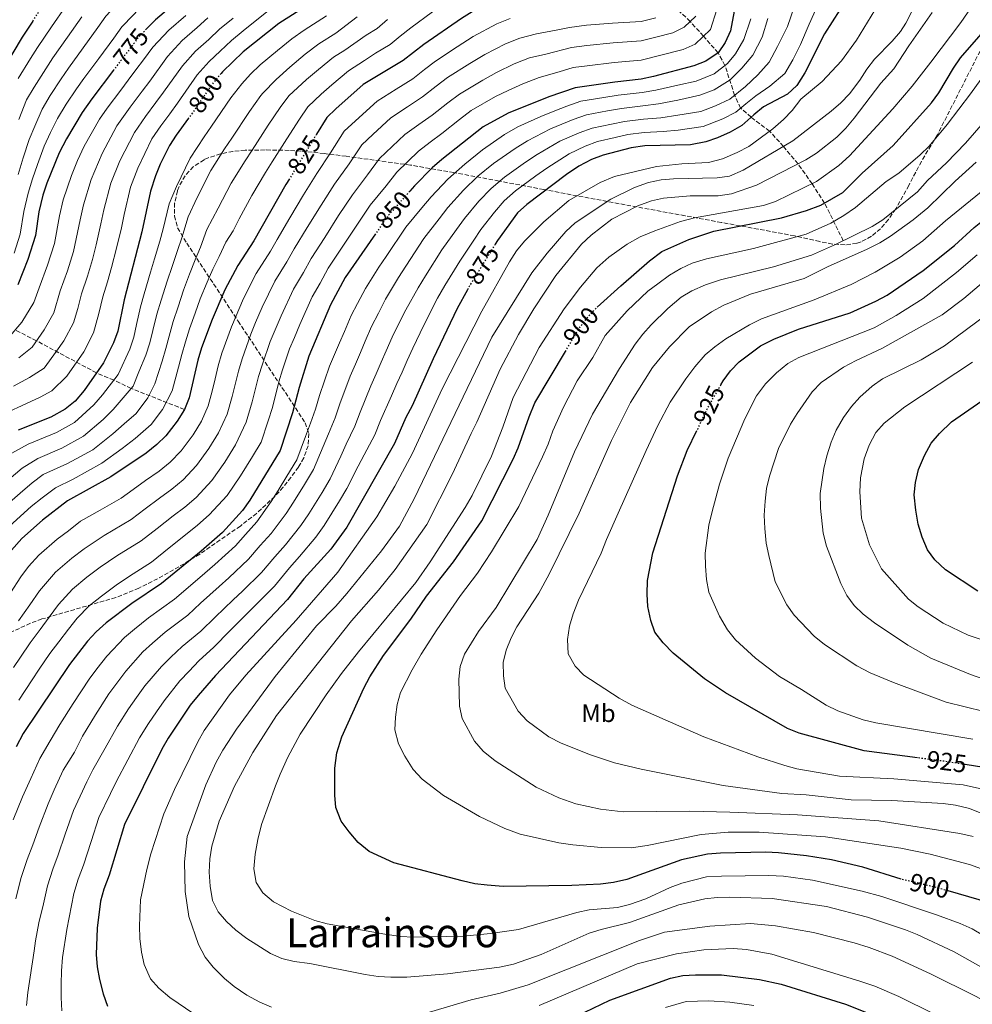
# Model space of a CAD drawing. Units: metres. Extents: x 596528 to 599949, y 4777698 to 4780060.
# Drawn here: x 597382 to 597761, y 4777966 to 4778358 of the extents above; entities that cross this region are included whole.
import ezdxf
from ezdxf.enums import TextEntityAlignment as Align

# ---------------------------------------------------------------- set-up
doc = ezdxf.new("R2010")
doc.units = ezdxf.units.M
doc.header["$MEASUREMENT"] = 0
doc.linetypes.add('DGN Style 3', pattern=[2.435891, 1.739922, -0.695969])
doc.linetypes.add('DGN Style 5', pattern=[1.217945, 0.521977, -0.695969])
for name, color, linetype, lineweight in [('Barranco lineal', 142, 'DGN Style 3', 13), ('Cota de curva de nivel directora', 7, 'Continuous', 0), ('Curva de nivel directora', 30, 'Continuous', 30), ('Curva de nivel directora no vista', 30, 'DGN Style 5', 30), ('Curva de nivel intermedia', 30, 'Continuous', 0), ('Etiqueta de uso rústico', 92, 'Continuous', 0), ('Texto de Área (paraje) menor', 7, 'Continuous', 0), ('Zona arbolada', 92, 'DGN Style 3', 0)]:
    doc.layers.add(name, color=color, linetype=linetype, lineweight=lineweight)
doc.styles.add('Style-Arial', font='arial.ttf')

msp = doc.modelspace()

# ---------------------------------------------------------------- linework, layer by layer
at = {"layer": 'Barranco lineal', "color": 142, "linetype": 'DGN Style 3', "lineweight": 13}
for points in [[(597709.73, 4778270.05, 910), (597702.24, 4778285.08, 900), (597697.28, 4778292.76, 895), (597691.67, 4778300.67, 890), (597685.86, 4778307.58, 885), (597680.33, 4778313.76, 880), (597672.98, 4778319.28, 875), (597668.77, 4778322.93, 870), (597666.42, 4778328.03, 865), (597662.58, 4778339.87, 855), (597659.85, 4778344.87, 850), (597654.03, 4778351.58, 845), (597648.72, 4778357.39, 840), (597637.36, 4778368.19, 830)], [(597447.2, 4778202.85, 825), (597425.98, 4778211.23, 810), (597419.12, 4778214.56, 805), (597412.19, 4778217.44, 800), (597388.31, 4778230.18, 785), (597379.81, 4778234.51, 780)]]:
    msp.add_polyline3d(points, dxfattribs=at)
at = {"layer": 'Curva de nivel directora', "color": 30, "linetype": 'Continuous', "lineweight": 30, "flags": 128}
for points, elevation in [([(597645.63, 4778424.28), (597639.68, 4778408.06), (597638.76, 4778402.97), (597638.26, 4778397.39), (597638.16, 4778391.9), (597637.34, 4778385.74), (597636, 4778380.81), (597633.99, 4778376.27), (597633.37, 4778375.37), (597629.22, 4778372.61), (597612.1, 4778372.32), (597607.11, 4778371.97), (597584.22, 4778369.34), (597577.82, 4778368.04), (597573.07, 4778366.47), (597568.17, 4778364.35), (597561.84, 4778361.21), (597557.59, 4778358.57), (597542.58, 4778348.18), (597534.31, 4778341.92), (597518.48, 4778332.33), (597507.49, 4778322.67), (597503.94, 4778319.13), (597499.86, 4778312.45)], 825), ([(597600.73, 4778412.53), (597596.59, 4778409.72), (597591.41, 4778407.84), (597573.63, 4778406.44), (597567.24, 4778405.43), (597537.27, 4778396.07), (597531.57, 4778393.6), (597527.18, 4778390.72), (597512.9, 4778378.07), (597508.65, 4778373.65), (597504.09, 4778369.54), (597500.16, 4778366.44), (597484.78, 4778356.65), (597470.69, 4778345.34), (597462.4, 4778337.3), (597461.86, 4778336.68)], 800), ([(597461.51, 4778379.98), (597435.64, 4778358.11), (597432.11, 4778354.41)], 775), ([(597711.42, 4778366.98), (597702.27, 4778352.45), (597694.37, 4778336.92), (597691.21, 4778331.91), (597687.55, 4778328.5), (597677.99, 4778323.38), (597674.07, 4778320.28), (597669.34, 4778315.94), (597664.61, 4778313.28), (597659.63, 4778311.09), (597654.9, 4778309.47), (597648.89, 4778308.29), (597630.65, 4778307.82), (597625.18, 4778307.08), (597614.08, 4778304.19), (597609.38, 4778302.45), (597604.32, 4778299.75), (597599.44, 4778296.43), (597583.61, 4778284.49), (597579.9, 4778281.13), (597571.98, 4778270.18), (597571.04, 4778268.67)], 875), ([(597667, 4778365.74), (597664.82, 4778353.66), (597662.69, 4778348.98), (597659.85, 4778344.87), (597655.01, 4778341.62), (597650.12, 4778339.71), (597634.12, 4778335.54), (597629.24, 4778334.41), (597618.69, 4778333.28), (597602.91, 4778331), (597592.46, 4778327.32), (597576.22, 4778320.91)], 850), ([(597611.72, 4778243.62), (597621.12, 4778252.13), (597632.55, 4778262.05), (597637.46, 4778265.77), (597648.14, 4778270.49), (597658.11, 4778273.85), (597685.03, 4778279.14), (597695.06, 4778282.12), (597700.74, 4778284.21), (597709.56, 4778289.34), (597717.26, 4778296.95), (597729.54, 4778308.05), (597744.82, 4778325.03), (597747.81, 4778329.04), (597753.62, 4778338.79), (597756.44, 4778342.92), (597771.14, 4778359.82)], 900), ([(597660.89, 4778212.61), (597661.84, 4778214.2), (597664.82, 4778218.27), (597668.28, 4778221.88), (597676.69, 4778228.24), (597681.99, 4778230.79), (597691.82, 4778234.87), (597712.5, 4778241.36), (597722.62, 4778245.93), (597727.24, 4778248.36), (597741.6, 4778258.17), (597754, 4778268.22), (597761.84, 4778275.32), (597773.85, 4778284.87), (597782.68, 4778293.26), (597794.33, 4778303.35), (597803.14, 4778311.69), (597813.9, 4778323.15), (597826.5, 4778332.89), (597839.84, 4778342.15), (597848.84, 4778347.23), (597853.59, 4778349.39), (597868.83, 4778355.42), (597882.78, 4778360.39)], 925), ([(597386.82, 4778357.59), (597382.54, 4778351.15), (597372.06, 4778333.75)], 750), ([(597418.96, 4778337.98), (597410.29, 4778326.57), (597406.43, 4778321.12), (597400.25, 4778310.72), (597397.37, 4778305.03), (597392.44, 4778293), (597390.81, 4778288.27), (597389.22, 4778281.61), (597387.86, 4778272.13), (597384.79, 4778262.62), (597380.8, 4778252.49)], 775), ([(597576.22, 4778320.91), (597566.21, 4778315.39), (597549.72, 4778302.36), (597545.97, 4778299.04), (597538.91, 4778291.97), (597536.99, 4778289.8)], 850), ([(597448.85, 4778318.83), (597443.92, 4778312.18), (597441.26, 4778307.96), (597437.53, 4778300.61), (597435.69, 4778295.96), (597433.66, 4778289.81), (597430.31, 4778273.64), (597423.24, 4778246.55), (597420.65, 4778234.03), (597418.93, 4778229.34), (597415.02, 4778221.48), (597407.29, 4778210.45), (597403.72, 4778206.1), (597399.77, 4778203.03), (597394.02, 4778199.84), (597381, 4778194.63)], 800), ([(597489.04, 4778294.69), (597487.68, 4778292.46), (597474.87, 4778270.07), (597468.44, 4778260.16), (597463.26, 4778250.55), (597458.22, 4778238.72), (597454.09, 4778227.45), (597452.6, 4778222.43), (597449.1, 4778207.47), (597447.2, 4778202.85), (597444.38, 4778198.15), (597439.86, 4778192.36), (597436.28, 4778188.87), (597431.98, 4778185.42), (597417.95, 4778176.01), (597400.68, 4778166.47), (597390.7, 4778158.73), (597382.44, 4778151.46), (597378.39, 4778146.77)], 825), ([(597523.39, 4778272.87), (597511.28, 4778255.35), (597505.47, 4778244.58), (597496.79, 4778224.03), (597492.91, 4778211.66), (597490.28, 4778201.53), (597485.41, 4778186.56), (597473.29, 4778166.66), (597470.34, 4778162.61), (597462.34, 4778153.83), (597453.83, 4778146.35), (597438.09, 4778133.57), (597426.31, 4778125.56), (597416.02, 4778117.84), (597412.05, 4778114.23), (597408.67, 4778110.55), (597401.41, 4778101.26), (597382.96, 4778073.7), (597380.2, 4778068.51)], 850), ([(597559.97, 4778250.49), (597555.85, 4778243.1), (597546.34, 4778223.02), (597537.97, 4778204.34), (597535.47, 4778199.68), (597530.94, 4778189.3), (597511.94, 4778156.02), (597505.5, 4778147.15), (597494.86, 4778135.32), (597488.35, 4778127.19), (597459.57, 4778096.92), (597452.72, 4778088.93), (597449.46, 4778084.99), (597440.73, 4778071.86), (597438.22, 4778067.54), (597423.29, 4778037.52), (597417.2, 4778017.28), (597415.09, 4778011.81), (597413.85, 4778006.97), (597412.41, 4777996.15), (597412.1, 4777985.78), (597412.49, 4777980.79), (597413.37, 4777975.78), (597414.85, 4777970.05), (597416.55, 4777965.2)], 875), ([(597732.81, 4778015.67), (597732.71, 4778015.7), (597717.49, 4778020.54), (597704.95, 4778023.43), (597695, 4778025.09), (597683.9, 4778026.2), (597678.91, 4778026.46), (597660.79, 4778026.12), (597655.67, 4778025.72), (597645.3, 4778023.46), (597623.47, 4778015.66), (597618.12, 4778014.4), (597612.97, 4778013.72), (597601.58, 4778013.22), (597574.17, 4778012.86), (597567.86, 4778013.29), (597562.89, 4778013.84), (597557.82, 4778015.02), (597530.61, 4778022.23), (597520.76, 4778026.8), (597516.47, 4778030.32), (597512.9, 4778034.53), (597509.73, 4778038.83), (597507.49, 4778044.25), (597507.14, 4778049.24), (597507.12, 4778060.02), (597507.93, 4778066.03), (597509.97, 4778072.47), (597518.72, 4778091.81), (597521.14, 4778096.38), (597526.53, 4778104.81), (597537.37, 4778119.36), (597543.69, 4778128.41), (597554.42, 4778142.12), (597565.69, 4778158.47), (597578.13, 4778183), (597580.17, 4778187.57), (597584.56, 4778199.88), (597586.87, 4778205.48), (597598.98, 4778225.93)], 900), ([(597763.38, 4778130.46), (597750.37, 4778138.98), (597746.18, 4778142.91), (597743.2, 4778146.92), (597741.11, 4778152.01), (597739.5, 4778157.16), (597738.56, 4778162.71), (597737.99, 4778168.82), (597738.45, 4778173.8), (597739.7, 4778178.93), (597742.06, 4778184.52), (597744.78, 4778189.39), (597748, 4778193.21), (597752.83, 4778197.97), (597766.64, 4778207.45)], 950), ([(597739.3, 4778064.06), (597718.03, 4778066.82), (597692.15, 4778073.85), (597687.55, 4778075.78), (597662.78, 4778090), (597654.37, 4778095.57), (597641.94, 4778105.77), (597637.95, 4778109.83), (597634.58, 4778114.09), (597633.02, 4778118.84), (597631.79, 4778124.3), (597631.52, 4778129.3), (597631.75, 4778134.66), (597633.78, 4778145.68), (597643.66, 4778176.47), (597647.53, 4778186.45), (597651.35, 4778194.47)], 925), ([(597765.69, 4778060.28), (597758.32, 4778061.4)], 925), ([(597859.2, 4777965.23), (597854.44, 4777966.74), (597842, 4777971.69), (597817.94, 4777981.82), (597791.85, 4777994.14), (597777.37, 4778002.24), (597772.67, 4778004.51), (597768.01, 4778006.32), (597751.44, 4778011.06)], 900), ([(597606.71, 4777962.75), (597616.65, 4777967.52), (597640.86, 4777976.33), (597645.77, 4777977.3), (597650.77, 4777977.68), (597661.22, 4777977.66), (597676.35, 4777975.74), (597685, 4777973.89), (597710.56, 4777966), (597725.66, 4777959.95)], 875)]:
    msp.add_lwpolyline(points, dxfattribs=dict(at, elevation=elevation))
at = {"layer": 'Curva de nivel directora no vista', "color": 30, "linetype": 'DGN Style 5', "lineweight": 30, "flags": 128}
for points, elevation in [([(597386.82, 4778357.59), (597396.78, 4778372.59), (597398.96, 4778375.26)], 750), ([(597432.11, 4778354.41), (597428.74, 4778350.87), (597418.96, 4778337.98)], 775), ([(597461.86, 4778336.68), (597458.21, 4778332.42), (597450, 4778320.38), (597448.85, 4778318.83)], 800), ([(597499.86, 4778312.45), (597489.04, 4778294.69)], 825), ([(597536.99, 4778289.8), (597528.3, 4778279.98), (597523.39, 4778272.87)], 850), ([(597571.04, 4778268.67), (597561.24, 4778252.77), (597559.97, 4778250.49)], 875), ([(597598.98, 4778225.93), (597604.57, 4778235.37), (597607.88, 4778239.55), (597611.27, 4778243.22), (597611.72, 4778243.62)], 900), ([(597660.89, 4778212.61), (597656.48, 4778205.22), (597651.35, 4778194.47)], 925), ([(597758.32, 4778061.4), (597749.86, 4778062.69), (597739.3, 4778064.06)], 925), ([(597751.44, 4778011.06), (597745.67, 4778012.71), (597732.81, 4778015.67)], 900)]:
    msp.add_lwpolyline(points, dxfattribs=dict(at, elevation=elevation))
at = {"layer": 'Curva de nivel intermedia', "color": 30, "linetype": 'Continuous', "lineweight": 0, "flags": 128}
for points, elevation in [([(597493.06, 4778415.71), (597488.01, 4778413.18), (597483.56, 4778410.87), (597477.33, 4778407.7), (597468.97, 4778402.95), (597463.44, 4778399.53), (597457.14, 4778395.37), (597453.02, 4778392.54), (597444.35, 4778385.5), (597438.19, 4778380.4), (597432.87, 4778375.88), (597425.24, 4778369.42), (597421.31, 4778365.41), (597415.95, 4778359.55), (597412.69, 4778355.01), (597406.85, 4778346.9), (597401.01, 4778338.79), (597398.1, 4778334.58), (597393.71, 4778327.88), (597390.5, 4778322.51), (597387.62, 4778315.76), (597385.39, 4778310.41), (597382.93, 4778303.12), (597381, 4778296.42)], 765), ([(597503.63, 4778089.19), (597509.82, 4778097.73), (597516.57, 4778106.31), (597539.46, 4778133.9), (597545.14, 4778142.13), (597559.08, 4778163.79), (597561.89, 4778168.62), (597569.52, 4778184.2), (597574.09, 4778195.73), (597578.25, 4778207.59), (597588.56, 4778227.54), (597598.51, 4778242.95), (597604.97, 4778251.62), (597611.49, 4778259.21), (597616.3, 4778263.51), (597623.61, 4778268.66), (597628.73, 4778271.68), (597634.59, 4778274.06), (597644.84, 4778277.69), (597650.39, 4778279.22), (597677.98, 4778284.05), (597682.68, 4778285.74), (597699.04, 4778293.61), (597707.96, 4778300.03), (597712.15, 4778303.82), (597729.49, 4778322.67), (597737.21, 4778331.65), (597744.65, 4778341.25), (597756.51, 4778357.05), (597767.23, 4778372.51)], 895), ([(597742.59, 4778372.48), (597734.59, 4778356.73), (597732.47, 4778353.37), (597729.25, 4778349.56)], 885), ([(597434.25, 4778366.99), (597430.43, 4778363.77), (597426.75, 4778359.95), (597422.34, 4778355.21), (597419.05, 4778350.75), (597413.1, 4778342.71), (597407.16, 4778334.67), (597404.2, 4778330.58), (597400.07, 4778324.5), (597396.65, 4778318.76), (597393.93, 4778313.24), (597391.38, 4778307.72), (597388.63, 4778300.37), (597386.72, 4778294.71), (597384.97, 4778288.97), (597383.19, 4778281.71), (597381.8, 4778272.68), (597379.35, 4778265.07)], 770), ([(597726.72, 4778369.26), (597714.95, 4778350.02), (597709.03, 4778341.71), (597701.32, 4778333.55), (597692.78, 4778326.45), (597689.4, 4778321.88), (597685.89, 4778318.31)], 880), ([(597399.96, 4778363.54), (597394.33, 4778355.29), (597388.69, 4778347.03), (597385.9, 4778342.59), (597381, 4778334.65)], 755), ([(597523.62, 4778217.05), (597525.62, 4778221.63), (597527.63, 4778226.21), (597529.99, 4778231.64), (597532.79, 4778237.32), (597535.45, 4778242.57), (597540.29, 4778251.29), (597543.21, 4778256.12), (597549.78, 4778266.44), (597555.58, 4778274.54), (597558.75, 4778278.9), (597564.57, 4778285.87), (597569.4, 4778290.86), (597574.76, 4778295.35), (597583.11, 4778301.36), (597587.76, 4778304.41), (597596.8, 4778309.68), (597604.5, 4778313.06), (597609.61, 4778314.91), (597617.33, 4778316.46), (597622.59, 4778317.56), (597630.08, 4778318.46), (597636.98, 4778319.03), (597643.85, 4778320.12), (597652.99, 4778321.57), (597658.81, 4778323.86), (597664.49, 4778326.48), (597670.74, 4778331.53), (597675.66, 4778336.18), (597680.19, 4778341.21), (597683.55, 4778347.37), (597687.47, 4778355.45), (597690.24, 4778363.52)], 865), ([(597587.28, 4778295.89), (597591.6, 4778298.92), (597600.56, 4778304.71), (597606.94, 4778307.76), (597611.84, 4778309.55), (597618.84, 4778311.14), (597623.89, 4778312.32), (597630.36, 4778313.14), (597637.94, 4778313.53), (597643.87, 4778314.14), (597653.95, 4778315.52), (597661.71, 4778318.57), (597666.85, 4778321.34), (597670.83, 4778324.64), (597674.81, 4778327.75), (597680.5, 4778331.65), (597686.36, 4778336.69), (597689.55, 4778342.09), (597692.72, 4778348.25), (597696.07, 4778356.33), (597699.23, 4778363.06)], 870), ([(597447.81, 4778359.81), (597440.99, 4778353.95), (597434.63, 4778347.18), (597430.89, 4778342.09), (597427.91, 4778338.08), (597424.87, 4778334.06), (597421.86, 4778330.07), (597416.49, 4778322.85), (597413.39, 4778318.48), (597407.33, 4778307.76), (597404.63, 4778301.98), (597402.2, 4778296.06), (597398.91, 4778286.33), (597397.44, 4778280.02), (597395.44, 4778268.95), (597392.73, 4778260.37), (597389.29, 4778251.3), (597387.22, 4778245.39), (597382.39, 4778237.56), (597377.03, 4778231.23)], 780), ([(597516, 4778359.19), (597507.49, 4778352.8), (597500.79, 4778348.53), (597495.36, 4778344.38), (597489.27, 4778339.22), (597483.79, 4778334.29), (597478.43, 4778328.79), (597477.71, 4778327.9), (597473.12, 4778321.56), (597466.11, 4778310.92), (597463.21, 4778306.7), (597457.68, 4778298.01), (597452.35, 4778287.34), (597448.66, 4778279.63), (597446.17, 4778271.19), (597444.44, 4778266.17), (597442.28, 4778259.76), (597440.29, 4778253.97), (597437.99, 4778246.32), (597436.27, 4778240.79), (597434.63, 4778234.33), (597433.43, 4778229.39), (597431.91, 4778224.48), (597429.11, 4778217.82), (597426.76, 4778212.15), (597418.89, 4778202.89), (597414.88, 4778198.9), (597407.04, 4778192.22), (597398.43, 4778187.46), (597388.87, 4778183.37), (597382.54, 4778179.49), (597377.26, 4778174.97)], 810), ([(597546.08, 4778361.24), (597537.39, 4778354.82), (597533.21, 4778351.56), (597529.18, 4778348.26), (597523.35, 4778344.74), (597519.02, 4778341.84), (597512.58, 4778337.73), (597505.95, 4778332.11), (597501.69, 4778328.46), (597496.35, 4778323.46), (597493.03, 4778318.5), (597488.03, 4778310.69), (597482.22, 4778301.46), (597479.52, 4778297.21), (597474.11, 4778288.06), (597469.02, 4778278.72), (597466.63, 4778274.02), (597463.66, 4778269.44), (597461.02, 4778263.83), (597458.57, 4778258.69), (597456.27, 4778253.62), (597453.55, 4778246.87), (597451.47, 4778241.26), (597449.29, 4778235.02), (597447.61, 4778229.74), (597446.21, 4778224.75), (597444.89, 4778219.63), (597442.28, 4778210.27), (597438.51, 4778202.82), (597433.92, 4778196.8), (597427.62, 4778191.25), (597422.46, 4778187.35), (597414.31, 4778181.41), (597402.85, 4778175.08), (597395.83, 4778171.69), (597390.61, 4778167.69), (597386.22, 4778164.14), (597381.87, 4778160.31), (597377.41, 4778156.29)], 820), ([(597576.95, 4778358.64), (597571.64, 4778356.4), (597562.24, 4778351.41), (597555.88, 4778347.28), (597547.3, 4778341.62), (597542.93, 4778338.28), (597538.18, 4778334.62), (597531.57, 4778330.48), (597523.98, 4778325.67), (597516.78, 4778319.17), (597510.93, 4778313.7), (597505.46, 4778305.12), (597499.97, 4778296.79), (597494.67, 4778288.33), (597489.25, 4778279.19), (597484.14, 4778270.6), (597481.47, 4778265.85), (597475.84, 4778257.04), (597470.74, 4778247.09), (597465.93, 4778235.78), (597462.16, 4778225.24), (597460.66, 4778220.28), (597459.41, 4778215.04), (597458.24, 4778210.18), (597456.67, 4778204.24), (597453.98, 4778198.18), (597450.68, 4778192.71), (597445.96, 4778186.41), (597441.49, 4778181.86), (597437.1, 4778178.27), (597431.77, 4778174.53), (597426.85, 4778171.01), (597421.98, 4778167.52), (597413.63, 4778162.72), (597405.81, 4778158.29), (597400.98, 4778154.54), (597396.56, 4778151.15), (597389.16, 4778144.74), (597385.12, 4778140.26), (597382.05, 4778136.11), (597377.97, 4778129.79)], 830), ([(597503.82, 4778359.62), (597494.89, 4778353.93), (597490.07, 4778350.51), (597484.29, 4778345.81), (597477.34, 4778340.1), (597473.58, 4778336.45), (597470.05, 4778332.6), (597465.66, 4778326.99), (597458.05, 4778315.65), (597455.06, 4778311.45), (597449.47, 4778302.98), (597444.02, 4778291.65), (597441.16, 4778284.72), (597438.75, 4778274.86), (597437.38, 4778269.9), (597435.28, 4778262.83), (597433.66, 4778257.51), (597431.24, 4778248.85), (597429.75, 4778243.67), (597428.15, 4778236.63), (597427.04, 4778231.71), (597425.42, 4778226.91), (597420.89, 4778216.82), (597414.52, 4778208.72), (597411.09, 4778204.67), (597403.41, 4778197.63), (597396.23, 4778193.65), (597384.94, 4778189), (597378.5, 4778185.39)], 805), ([(597650.96, 4778359.54), (597646.35, 4778355.12), (597641.76, 4778352.87), (597635.06, 4778351.13), (597629.24, 4778349.69), (597618.05, 4778348.93), (597607.56, 4778347.82), (597601.39, 4778347.02), (597591.15, 4778344.36), (597584.7, 4778342.98), (597578.58, 4778340.49), (597571.56, 4778337.07), (597566.05, 4778334.09), (597556.76, 4778328.51), (597552.21, 4778324.97), (597545.91, 4778320.04), (597540.64, 4778316.42), (597534.98, 4778312.36), (597524.92, 4778302.83), (597520.19, 4778296.29), (597514.13, 4778288.39), (597508.66, 4778280.06), (597503.1, 4778271.38), (597497.71, 4778262.97), (597494.65, 4778257.42), (597490.66, 4778250.81), (597485.71, 4778240.17), (597481.36, 4778229.91), (597478.28, 4778220.84), (597476.78, 4778215.97), (597475.47, 4778210.71), (597474.26, 4778205.85), (597471.81, 4778197.78), (597467.53, 4778188.82), (597463.28, 4778181.82), (597458.15, 4778174.51), (597451.91, 4778167.84), (597447.34, 4778163.96), (597442.8, 4778160.44), (597436.35, 4778155.44), (597430.03, 4778150.55), (597420.29, 4778144.58), (597413.64, 4778140.05), (597408.29, 4778135.99), (597402.59, 4778131.29), (597397.05, 4778125.17), (597393.32, 4778120.17), (597389.77, 4778115.25), (597385.81, 4778109.88), (597381.94, 4778104.17), (597379.12, 4778100.04)], 840), ([(597406.33, 4778359.28), (597400.59, 4778351.09), (597394.85, 4778342.91), (597392, 4778338.59), (597387.35, 4778331.27), (597384.36, 4778326.25), (597381.31, 4778318.29)], 760), ([(597466.64, 4778358.78), (597461.25, 4778354.32), (597456.9, 4778350.29), (597451.69, 4778345.62), (597446.42, 4778339.8), (597438.95, 4778329.23), (597435.89, 4778325.13), (597431.68, 4778319.53), (597427.33, 4778313.22), (597421.51, 4778301.86), (597417.93, 4778292.94), (597415.12, 4778282.43), (597413.88, 4778276.83), (597412.12, 4778268.39), (597410.6, 4778262.59), (597408.62, 4778255.88), (597406.26, 4778248.92), (597404.71, 4778243.12), (597403.07, 4778237.36), (597399.19, 4778230.21), (597396.27, 4778226.05), (597391.34, 4778219.29), (597385.52, 4778215.54)], 790), ([(597635.05, 4778358.79), (597629.23, 4778357.33), (597617.73, 4778356.75), (597607.41, 4778355.87), (597600.64, 4778355.03), (597595.36, 4778353.88), (597587.52, 4778352.53), (597580.82, 4778350.81), (597575.11, 4778348.44), (597566.9, 4778344.24), (597560.97, 4778340.69), (597552.03, 4778335.07), (597547.57, 4778331.62), (597542.04, 4778327.33), (597536.11, 4778323.45), (597529.48, 4778319.01), (597522.31, 4778312.37), (597517.93, 4778308.27), (597512.82, 4778300.71), (597507.05, 4778292.59), (597501.66, 4778284.19), (597496.18, 4778275.28), (597490.92, 4778266.79), (597488.06, 4778261.63), (597483.25, 4778253.93), (597478.23, 4778243.63), (597475.6, 4778237.45), (597473.65, 4778232.85), (597470.22, 4778223.04), (597468.72, 4778218.12), (597466.25, 4778208.02), (597464.24, 4778201.01), (597460.75, 4778193.5), (597456.98, 4778187.26), (597452.05, 4778180.46), (597446.7, 4778174.85), (597442.22, 4778171.11), (597437.28, 4778167.49), (597431.6, 4778163.23), (597426, 4778159.03), (597415.21, 4778152.68), (597407.31, 4778147.3), (597402.42, 4778143.57), (597395.87, 4778138.01)], 835), ([(597456.53, 4778358.81), (597452.36, 4778355.05), (597446.34, 4778349.79), (597440.52, 4778343.49), (597433.43, 4778333.65), (597430.38, 4778329.59), (597425.56, 4778323.21), (597420.36, 4778315.85), (597414.42, 4778304.81), (597410.06, 4778294.5), (597407.01, 4778284.38), (597405.66, 4778278.42), (597403.02, 4778265.77), (597400.68, 4778258.12), (597397.77, 4778250.11)], 785), ([(597403.41, 4778066.32), (597406.62, 4778072.64), (597411.74, 4778081.21), (597417.14, 4778089.5), (597420.26, 4778093.78), (597423.88, 4778098.66), (597430.7, 4778106.27), (597434.53, 4778109.75), (597439.61, 4778114.1), (597448.54, 4778120.87), (597453.63, 4778125.66), (597461.04, 4778132.34), (597464.88, 4778135.78), (597472.74, 4778143.17), (597477.37, 4778148.64), (597481.73, 4778153.45), (597487.73, 4778161.42), (597490.69, 4778165.91), (597495.08, 4778172.98), (597498.67, 4778178.97), (597502.5, 4778188.15), (597504.56, 4778193.17), (597507.3, 4778199.54), (597509.13, 4778205.04), (597513.26, 4778216.15), (597515.32, 4778220.91), (597517.31, 4778225.5), (597519.29, 4778230.09), (597521.82, 4778235.96), (597524.48, 4778241.21), (597527.39, 4778246.83), (597532.52, 4778255.38), (597535.41, 4778259.97), (597542.62, 4778270.95), (597548.7, 4778278.85), (597552.13, 4778283.25), (597558.37, 4778290.26), (597564.14, 4778295.73), (597570.33, 4778300.79), (597578.93, 4778306.84), (597583.91, 4778309.91), (597593.04, 4778314.65), (597602.06, 4778318.37), (597607.37, 4778320.27), (597615.82, 4778321.78), (597621.29, 4778322.8), (597629.8, 4778323.78), (597636.03, 4778324.54), (597643.83, 4778326.1), (597652.61, 4778328.05), (597658.32, 4778330.23), (597664.59, 4778334.13), (597669.31, 4778338.78), (597673.65, 4778344), (597677.39, 4778351.12), (597679.59, 4778358.61)], 860), ([(597480.12, 4778361.31), (597470.61, 4778353.62), (597465.97, 4778349.83), (597461.44, 4778345.54), (597457.04, 4778341.46), (597452.31, 4778336.11), (597444.48, 4778324.8), (597441.39, 4778320.66), (597437.8, 4778315.86), (597434.29, 4778310.59), (597428.6, 4778298.91), (597425.79, 4778291.37), (597423.22, 4778280.48), (597422.09, 4778275.24), (597420.2, 4778267.14), (597418.18, 4778259.4), (597416.56, 4778253.63), (597414.75, 4778247.74), (597413.18, 4778241.02), (597411, 4778233.35), (597407.11, 4778225.85)], 795), ([(597644.22, 4778005.46), (597624.51, 4777998.44), (597613.26, 4777995.71), (597608.51, 4777994.16), (597589.39, 4777985.79), (597578.36, 4777981.82), (597572.78, 4777980.64), (597552.02, 4777978.07), (597535.77, 4777976.74), (597529.42, 4777976.73), (597524.42, 4777977), (597519.19, 4777977.71), (597497.18, 4777982.13), (597490.91, 4777982.93), (597486.06, 4777984.18), (597481.47, 4777986.17), (597472.15, 4777992.08), (597467.73, 4777995.38), (597463.97, 4777998.84), (597460.63, 4778002.77), (597458.35, 4778007.23), (597457.51, 4778012.98), (597457.13, 4778018.49), (597457.31, 4778023.9), (597458.1, 4778028.83), (597461.09, 4778038.87), (597467.14, 4778052.8), (597474.49, 4778066.15), (597483.92, 4778080.89), (597513.85, 4778118.63), (597524.56, 4778130.89), (597531.22, 4778139.15), (597543.74, 4778156.97), (597554.08, 4778177.26), (597561.46, 4778193.32), (597563.78, 4778197.75), (597572.97, 4778218.95), (597580.31, 4778232.77), (597586.44, 4778242.98), (597595.22, 4778256.24), (597605.42, 4778268.7), (597609.25, 4778272.26), (597617.47, 4778278.69), (597627.84, 4778283.96), (597633.25, 4778285.91), (597638.11, 4778287.07), (597648.75, 4778287.92), (597659.86, 4778287.98), (597665.11, 4778288.72), (597675.1, 4778292.14), (597694.77, 4778302.26), (597699.01, 4778304.92), (597707.18, 4778311.37), (597710.68, 4778314.94), (597714, 4778318.93), (597724.72, 4778332.87), (597729.81, 4778338.55), (597735.76, 4778347.76), (597745.18, 4778360.94)], 890), ([(597659.36, 4778362.11), (597656.82, 4778354.26), (597650.68, 4778348.37), (597645.94, 4778346.29), (597637.01, 4778343.96), (597629.24, 4778342.05), (597618.37, 4778341.1), (597607.71, 4778339.76), (597602.15, 4778339.01), (597596.57, 4778337.28), (597588.58, 4778335.15), (597582.05, 4778332.53), (597576.21, 4778329.91), (597571.13, 4778327.5), (597561.48, 4778321.95), (597556.85, 4778318.31), (597549.77, 4778312.75), (597545.18, 4778309.39), (597540.47, 4778305.7)], 845), ([(597528.13, 4778358.19), (597524.05, 4778354.61), (597519.68, 4778351.96), (597511.15, 4778345.97), (597506.68, 4778343.13), (597500.66, 4778338.24), (597495.89, 4778334.24), (597488.76, 4778327.79), (597485.37, 4778323.2), (597480.57, 4778316.12), (597474.17, 4778306.19), (597471.37, 4778301.95), (597465.89, 4778293.04), (597460.69, 4778283.03), (597456.16, 4778274.53), (597453.59, 4778267.51), (597451.5, 4778262.43), (597449.27, 4778256.69), (597446.92, 4778250.42), (597444.73, 4778243.79), (597442.78, 4778237.9), (597441.12, 4778232.04), (597439.82, 4778227.07), (597438.4, 4778222.06), (597435.47, 4778213.07), (597432.63, 4778207.48), (597427.98, 4778201.23), (597423.25, 4778197.07), (597418.67, 4778193.13), (597410.68, 4778186.82), (597400.64, 4778181.27), (597390.98, 4778176.91), (597386.57, 4778173.59), (597381.74, 4778169.56), (597377.55, 4778165.85)], 815), ([(597378.94, 4778039.32), (597382.74, 4778048.55), (597385.97, 4778055.87), (597389.58, 4778063.84), (597393.79, 4778070.79), (597397.57, 4778077.33), (597402.92, 4778085.77), (597409.28, 4778095.38), (597412.38, 4778099.49), (597416.27, 4778104.6), (597423.36, 4778112.06), (597427.27, 4778115.3), (597432.96, 4778119.83), (597443.32, 4778127.22), (597447.8, 4778131.19), (597455.39, 4778137.68), (597459.35, 4778141.06), (597467.54, 4778148.5), (597471.54, 4778153.08), (597476.04, 4778158.03), (597481.81, 4778166.17), (597484.59, 4778170.55), (597488.08, 4778176.22), (597492.04, 4778182.77), (597495.51, 4778192.11), (597497.42, 4778197.35), (597499.42, 4778202.96), (597501.02, 4778208.35), (597505.03, 4778220.09), (597507.03, 4778224.77), (597508.99, 4778229.37), (597510.96, 4778233.97), (597513.64, 4778240.27), (597516.16, 4778245.09), (597519.33, 4778251.09), (597524.74, 4778259.48), (597527.61, 4778263.83), (597535.46, 4778275.47), (597541.81, 4778283.16), (597545.52, 4778287.61), (597552.17, 4778294.65), (597558.89, 4778300.59), (597565.91, 4778306.22), (597574.76, 4778312.32), (597580.06, 4778315.41), (597589.28, 4778319.61), (597594.83, 4778321.81), (597599.62, 4778323.67), (597605.14, 4778325.63), (597614.31, 4778327.1), (597619.99, 4778328.04), (597629.52, 4778329.1), (597635.07, 4778330.04), (597643.81, 4778332.08), (597651.07, 4778333.66), (597658.25, 4778336.54), (597663.55, 4778340.62), (597666.76, 4778344.49), (597670.13, 4778350.27), (597672.89, 4778358.52)], 855), ([(597729.25, 4778349.56), (597722.2, 4778342.33), (597719.08, 4778338.42), (597716.26, 4778334), (597712.22, 4778328.63), (597708.8, 4778324.98), (597704.9, 4778321.65), (597689.66, 4778309.81), (597669.82, 4778298.2), (597664.38, 4778295.77), (597659.42, 4778295.15), (597642.12, 4778294.76), (597637.14, 4778294.26), (597632.08, 4778293.3), (597626.49, 4778291.26), (597617.16, 4778286.64), (597602.94, 4778277.24), (597599.21, 4778273.68), (597591.73, 4778265.14), (597585.61, 4778257.24), (597569.71, 4778231.59), (597538.7, 4778167.3), (597532.94, 4778156.4), (597525.74, 4778146.49), (597511.93, 4778129.59), (597507.5, 4778124.46), (597499.79, 4778116.62), (597483.31, 4778096.51), (597468, 4778075.55), (597462.56, 4778067.15), (597459.89, 4778062.4), (597455.77, 4778053.28), (597448.31, 4778032.71), (597447.19, 4778022.63), (597447.47, 4778010.84), (597448.98, 4778000.9), (597452.82, 4777989.71), (597455.49, 4777984.61), (597458.65, 4777980.74), (597463.19, 4777976.18), (597467.02, 4777972.97), (597472.06, 4777969.59), (597477.32, 4777966.73), (597481.88, 4777964.68)], 885), ([(597589.89, 4778184.02), (597592.1, 4778189.01), (597593.99, 4778194.27), (597598.2, 4778203.72), (597603.65, 4778214.31), (597609.89, 4778223.6), (597614.82, 4778232.34), (597623.65, 4778242.09), (597631.81, 4778249.91), (597635.78, 4778252.95), (597640.54, 4778256.33), (597645.02, 4778258.99), (597649.51, 4778261.19), (597655.25, 4778262.87), (597673.99, 4778266.99), (597694.96, 4778272.74), (597704.7, 4778277.05), (597709.96, 4778280.13), (597714.53, 4778283.33), (597726.79, 4778293.65), (597731.8, 4778297.04), (597740.31, 4778304.28), (597743.9, 4778307.76), (597751.04, 4778316.37), (597760.41, 4778328.52), (597769.69, 4778341.49)], 905), ([(597685.89, 4778318.31), (597681.59, 4778314.7), (597672.1, 4778307.63), (597667.47, 4778305.15), (597661.57, 4778302.65), (597655.97, 4778301.16), (597645.36, 4778300.66), (597635.27, 4778299.58), (597618.56, 4778295.64), (597612.85, 4778293.28), (597600.35, 4778286.06), (597590.37, 4778277.57), (597582.71, 4778269.86), (597579.55, 4778265.99), (597576.74, 4778261.65), (597565.7, 4778241.98), (597549.93, 4778211.08), (597538.13, 4778185.5), (597531, 4778172.31), (597523.87, 4778160.13), (597508.35, 4778138.07), (597491.72, 4778118.95), (597471.66, 4778097), (597465.21, 4778089.12), (597455.1, 4778074.9), (597452.54, 4778070.44), (597443.27, 4778051.48), (597439, 4778041.72), (597433.83, 4778025.84), (597432.21, 4778019.57), (597429.79, 4778007.54), (597429.37, 4777997.18), (597429.5, 4777992.08), (597430.17, 4777986.61), (597431.22, 4777981.72), (597433.77, 4777976.03), (597437.08, 4777972.28), (597441.42, 4777968.61), (597450.93, 4777962.09)], 880), ([(597761.49, 4778032.73), (597756.19, 4778033.97), (597723.86, 4778038.92), (597691.47, 4778041.39), (597664.52, 4778042.42), (597648.62, 4778042.8), (597622.08, 4778042.53), (597613, 4778043.62), (597603.21, 4778045.76), (597596.44, 4778048.1), (597587.42, 4778052.45), (597571.05, 4778062.88), (597566.19, 4778066.69), (597562.74, 4778070.73), (597557.9, 4778079.76), (597556.83, 4778084.65), (597556.6, 4778095.42), (597557.09, 4778100.4), (597558.87, 4778105.42), (597564.39, 4778114.35), (597571.39, 4778123.91), (597587.75, 4778151), (597592.2, 4778160.7), (597602.68, 4778185.97), (597609.77, 4778200.93), (597620.59, 4778219.14), (597626.77, 4778228.9), (597629.79, 4778232.88), (597633.17, 4778236.58), (597639.8, 4778243.11), (597645.14, 4778247.52), (597649.41, 4778250.13), (597654.82, 4778252.52), (597660.79, 4778254.52), (597681.87, 4778259.72), (597696.99, 4778264.35), (597706.63, 4778268.5), (597721.16, 4778275.77), (597725.43, 4778278.37), (597739.22, 4778289.51), (597743.29, 4778294.03), (597750.85, 4778301.07), (597758.34, 4778308.96), (597765.57, 4778317.22)], 910), ([(597540.47, 4778305.7), (597531.91, 4778297.4), (597527.56, 4778291.88), (597521.22, 4778284.18), (597515.65, 4778275.93), (597510.03, 4778267.48), (597504.49, 4778259.16), (597501.25, 4778253.2), (597498.06, 4778247.7), (597493.2, 4778236.7), (597491.02, 4778231.57), (597489.08, 4778226.97), (597486.34, 4778218.64), (597484.85, 4778213.82), (597482.27, 4778203.69), (597480.62, 4778198.35), (597477.77, 4778189.82), (597474.31, 4778184.14), (597469.58, 4778176.37), (597464.25, 4778168.56), (597457.13, 4778160.84), (597452.46, 4778156.8), (597448.31, 4778153.39), (597441.1, 4778147.66), (597434.06, 4778142.06), (597425.36, 4778136.47), (597419.97, 4778132.8), (597414.15, 4778128.42), (597409.3, 4778124.56), (597404.55, 4778119.7), (597400.99, 4778115.36), (597397.13, 4778110.23), (597393.61, 4778105.57), (597389.4, 4778099.33), (597386.6, 4778095.18), (597381.22, 4778087.04)], 845), ([(597770.26, 4778039.81), (597759.97, 4778043.83), (597754.42, 4778045.19), (597749.47, 4778045.9), (597729.04, 4778047.02), (597712.81, 4778047.32), (597694.94, 4778049.27), (597685.19, 4778049.81), (597661.79, 4778053.1), (597629.16, 4778059.58), (597618.54, 4778062.12), (597609.03, 4778065.21), (597597.27, 4778069.96), (597592.43, 4778072.48), (597583.79, 4778078.77), (597580.24, 4778082.6), (597575.04, 4778091.85), (597574.3, 4778096.8), (597574.22, 4778102.11), (597575.34, 4778106.98), (597577.38, 4778111.91), (597579.72, 4778116.3), (597588.39, 4778129.64), (597592.59, 4778137.24), (597604.48, 4778161.5), (597617.41, 4778190.5), (597624.97, 4778205.68), (597633.67, 4778219.56), (597640.43, 4778227.8), (597648.27, 4778235.71), (597657.25, 4778241.78), (597662.07, 4778244.42), (597672.71, 4778248.79), (597694.08, 4778254.97), (597703.67, 4778259.82), (597718.95, 4778266.59), (597724.3, 4778269.25), (597728.56, 4778271.87), (597737.54, 4778278.33), (597743.45, 4778283.2), (597754.27, 4778293.81), (597762.63, 4778301.4)], 915), ([(597398.42, 4777963.23), (597398.12, 4777968.57), (597398.18, 4777973.88), (597398.3, 4777979.25), (597398.71, 4777984.5), (597400.37, 4777995.62), (597403.23, 4778010), (597404.92, 4778015.75), (597407.07, 4778021.34), (597410.04, 4778030.79), (597413.15, 4778040.28), (597417.71, 4778049.83), (597420.04, 4778054.45), (597424.72, 4778063.27), (597429.39, 4778072.1), (597432.87, 4778077.74), (597436.04, 4778082.37), (597439.09, 4778086.77), (597445.38, 4778094.71), (597449.05, 4778098.66), (597452.91, 4778102.65), (597459, 4778108.17), (597465.29, 4778114.6), (597472.35, 4778121.66), (597475.93, 4778125.22), (597483.14, 4778132.51), (597489.03, 4778139.76), (597493.12, 4778144.29), (597499.58, 4778151.91), (597502.9, 4778156.62), (597509.07, 4778166.49), (597511.92, 4778171.39), (597516.5, 4778180.24), (597518.84, 4778184.8), (597523.06, 4778192.72), (597525.36, 4778198.41), (597529.74, 4778208.28), (597531.91, 4778213.19), (597533.94, 4778217.76), (597535.96, 4778222.34), (597538.17, 4778227.33), (597541.11, 4778233.43), (597543.51, 4778238.32), (597548.07, 4778247.19), (597551.01, 4778252.26), (597556.94, 4778261.93), (597562.47, 4778270.24), (597565.36, 4778274.54), (597570.77, 4778281.47), (597574.65, 4778286), (597579.18, 4778289.92), (597587.28, 4778295.89)], 870), ([(597768.82, 4778050.81), (597757.5, 4778053.29), (597729.82, 4778055.65), (597708.26, 4778056.82), (597691.24, 4778059.7), (597686.41, 4778061.01), (597675.69, 4778064.46), (597654.16, 4778072.47), (597625.48, 4778085.08), (597620.42, 4778087.79), (597606.41, 4778097.02), (597602.92, 4778100.58), (597600.17, 4778105.55), (597599.78, 4778111.26), (597600.64, 4778116.57), (597602.05, 4778121.37), (597604.21, 4778126.83), (597613.31, 4778145.6), (597615.37, 4778151.05), (597620.03, 4778161.56), (597631.16, 4778186.53), (597635.89, 4778196.44), (597640.76, 4778205.78), (597646.95, 4778215.1), (597650.52, 4778219.78), (597654.72, 4778224.57), (597658.52, 4778227.81), (597662.97, 4778230.99), (597672.37, 4778236.61), (597677.17, 4778238.99), (597698.16, 4778246.54), (597712.86, 4778252.62), (597722.42, 4778257.49), (597732.4, 4778263.5), (597741.35, 4778270), (597750.43, 4778277.96), (597764.7, 4778289.57)], 920), ([(597761.34, 4778071.53), (597722.66, 4778078.07), (597717.65, 4778079.26), (597707.48, 4778082.79), (597702.92, 4778084.99), (597693.1, 4778091.3), (597684.29, 4778096.42), (597674.69, 4778103.82), (597666.8, 4778111.08), (597663.61, 4778115.09), (597660.37, 4778120.52), (597656.12, 4778130.08), (597655.24, 4778135.1), (597654.76, 4778140.39), (597654.69, 4778145.57), (597656.19, 4778156.78), (597657.41, 4778162.26), (597660.43, 4778173.1), (597663.87, 4778183.38), (597670.54, 4778199.07), (597675.2, 4778208.29), (597678.67, 4778213.04), (597683.14, 4778217.46), (597687.62, 4778221.16), (597692.05, 4778223.48), (597721.97, 4778235.38), (597730.77, 4778240.28), (597741.51, 4778247.01), (597754.76, 4778257.43), (597763.09, 4778264.43)], 930), ([(597765.88, 4778082.48), (597750.72, 4778086.28), (597729.68, 4778094.05), (597720.47, 4778097.95), (597715.17, 4778100.66), (597702.21, 4778109.23), (597698.06, 4778112.59), (597690.09, 4778120.89), (597687.23, 4778124.99), (597682.51, 4778134.19), (597679.99, 4778144.68), (597678.97, 4778149.57), (597678.46, 4778155.47), (597678.15, 4778160.76), (597678.55, 4778166.37), (597679.14, 4778171.34), (597680.25, 4778176.21), (597683.88, 4778187.27), (597688.68, 4778196.98), (597691.33, 4778201.3), (597697.35, 4778209.85), (597700.95, 4778213.63), (597709.76, 4778219.66), (597714.81, 4778222.4), (597725.08, 4778227.08), (597749.05, 4778240.59), (597757.69, 4778247.11), (597774.29, 4778261.13)], 935), ([(597397.77, 4778250.11), (597395.15, 4778241.38), (597391.28, 4778234.58), (597386.58, 4778227.63), (597381.27, 4778223.38)], 785), ([(597775.32, 4778092.1), (597760.39, 4778097.26), (597744.55, 4778103.72), (597735.45, 4778108.99), (597722.11, 4778117.79), (597717.68, 4778121.25), (597714.01, 4778124.71), (597711.1, 4778128.77), (597708.77, 4778133.46), (597703, 4778148.45), (597701.72, 4778153.54), (597700.58, 4778163.5), (597700.55, 4778169.31), (597702, 4778179.31), (597703.12, 4778184.43), (597704.86, 4778189.8), (597706.91, 4778194.63), (597709.81, 4778199.58), (597713.03, 4778204.05), (597716.34, 4778207.79), (597721.27, 4778212.14), (597725.36, 4778215.01), (597740.76, 4778222.68), (597750, 4778228.13), (597767.58, 4778241.18)], 940), ([(597407.11, 4778225.85), (597400.39, 4778216.17), (597394.37, 4778210.24), (597389.77, 4778207.69), (597382.37, 4778204.29), (597377.68, 4778202.15)], 795), ([(597780.31, 4778106.06), (597759.47, 4778112.91), (597749.54, 4778117.77), (597739.52, 4778124.19), (597735.63, 4778127.34), (597724.95, 4778139.3), (597720.13, 4778148.96), (597716.98, 4778159.57), (597716.28, 4778169.99), (597716.55, 4778175.65), (597718.05, 4778183.15), (597720.05, 4778188.68), (597722.63, 4778193.61), (597725.95, 4778197.36), (597734.18, 4778203.93), (597761.13, 4778221.67)], 945), ([(597385.52, 4778215.54), (597379.1, 4778212.09)], 790), ([(597384.36, 4777965.37), (597384.89, 4777970.64), (597387.36, 4777987.16), (597387.95, 4777991.12), (597389.24, 4777998.28), (597391.07, 4778005.96), (597392.61, 4778013.03), (597394.76, 4778019.68), (597396.94, 4778025.4), (597399.67, 4778033.63), (597403.02, 4778043.04), (597408.33, 4778054.5), (597410.77, 4778059.26), (597415.67, 4778067.96), (597420.57, 4778076.66), (597425, 4778083.62), (597428.15, 4778088.07), (597431.48, 4778092.71), (597438.04, 4778100.49), (597441.79, 4778104.21), (597446.26, 4778108.37), (597453.77, 4778114.52), (597459.46, 4778120.13), (597466.7, 4778127), (597470.4, 4778130.5), (597477.94, 4778137.84), (597483.2, 4778144.2), (597487.43, 4778148.87), (597493.65, 4778156.66), (597496.79, 4778161.26), (597502.07, 4778169.74), (597505.29, 4778175.18), (597509.5, 4778184.19), (597511.7, 4778188.98), (597515.18, 4778196.13), (597517.24, 4778201.72), (597521.5, 4778212.22), (597523.62, 4778217.05)], 865), ([(597770.99, 4778017.6), (597760, 4778021.62), (597744.36, 4778025.73), (597732.65, 4778028.02), (597702.67, 4778032.55), (597676.17, 4778034.49), (597663.88, 4778034.44), (597653.04, 4778033.56), (597631.55, 4778029.16), (597625.15, 4778028.18), (597613.25, 4778028.3), (597601.97, 4778029.37), (597596.41, 4778030.18), (597581.01, 4778033.65), (597574.85, 4778035.88), (597564.73, 4778040.69), (597550.47, 4778049.1), (597541.88, 4778055.62), (597538.39, 4778059.42), (597534.99, 4778064.72), (597532.47, 4778069.67), (597531.03, 4778075.24), (597531.26, 4778080.24), (597531.95, 4778085.26), (597533.31, 4778090.15), (597537.9, 4778099.06), (597541.48, 4778105.43), (597547.74, 4778115.11), (597557.26, 4778128.72), (597564.02, 4778137.61), (597569.59, 4778146.16), (597580.43, 4778164.19), (597589.89, 4778184.02)], 905), ([(597395.87, 4778138.01), (597389.55, 4778130.64), (597385.64, 4778124.98), (597381.18, 4778118.7)], 835), ([(597765.36, 4777993.44), (597761.04, 4777995.94), (597756.23, 4777998.04), (597746.87, 4778001.54), (597725.05, 4778008.84), (597717.25, 4778010.99), (597697.45, 4778015.38), (597685.94, 4778016.92), (597680.05, 4778017.2), (597661.24, 4778016.98), (597655.23, 4778016.62), (597645.38, 4778014.2), (597640.7, 4778012.45), (597631, 4778007.9), (597624.55, 4778005.67), (597619.7, 4778004.43), (597608.47, 4778003.5), (597603.57, 4778002.52), (597580.34, 4777995.7), (597569.21, 4777994.08), (597558.34, 4777993.02), (597538.42, 4777992.68), (597533.43, 4777992.94), (597527.07, 4777993.8), (597504.06, 4777997.99), (597499.24, 4777999.29), (597489.93, 4778003.01), (597482.73, 4778006.74), (597478.5, 4778010.25), (597475.81, 4778014.46), (597474.94, 4778019.83), (597475.4, 4778025.66), (597476.44, 4778031.49), (597477.96, 4778037.45), (597483.45, 4778052.91), (597485.39, 4778057.58), (597488.41, 4778064.29), (597493.31, 4778073.54), (597503.63, 4778089.19)], 895), ([(597380.01, 4778007.93), (597381.99, 4778016.06), (597384.59, 4778023.62), (597386.81, 4778029.46), (597389.3, 4778036.47), (597392.88, 4778045.79), (597395.3, 4778051.28), (597398.95, 4778059.17), (597403.41, 4778066.32)], 860), ([(597805.82, 4777959.44), (597791.79, 4777966.1), (597774.93, 4777974.96), (597753.91, 4777986.77), (597739.14, 4777993.71), (597734.51, 4777995.6), (597719.34, 4778000.59), (597703.09, 4778004.79), (597681.39, 4778008.07), (597664.54, 4778008.62), (597659.47, 4778008.47), (597654.49, 4778007.92), (597644.22, 4778005.46)], 890), ([(597544.84, 4777962.71), (597561.45, 4777967.67), (597573, 4777970.38), (597584.11, 4777973.63), (597628.55, 4777991.34), (597638.51, 4777994.67), (597656.49, 4777996.99), (597672.7, 4777998.01), (597682.66, 4777997.19), (597697.81, 4777994.51), (597714.09, 4777990.37), (597720.01, 4777988.52), (597729.15, 4777985.03), (597744.49, 4777978.02), (597762.38, 4777969.09), (597811.49, 4777942.46)], 885), ([(597588.56, 4777965.35), (597627.55, 4777981.95), (597643.25, 4777986.02), (597654.21, 4777987.59), (597665.85, 4777988.06), (597671.17, 4777987.71), (597681.24, 4777985.84), (597716.28, 4777975.16), (597722.32, 4777973.07), (597731.88, 4777969.05), (597774.48, 4777947.86)], 880), ([(597674.09, 4777965.4), (597664.49, 4777966.76), (597656.17, 4777967.27), (597647.17, 4777967), (597638.9, 4777964.65)], 870)]:
    msp.add_lwpolyline(points, dxfattribs=dict(at, elevation=elevation))
at = {"layer": 'Zona arbolada', "color": 92, "linetype": 'DGN Style 3', "lineweight": 0}
msp.add_polyline3d([(597765.3, 4778347.77, 911.05), (597747.18, 4778312.25, 912.4), (597740.83, 4778301.66, 913.02), (597735.81, 4778292.13, 914.12), (597730.59, 4778282.76, 915.56), (597727.69, 4778278.54, 916.31), (597724.5, 4778274.85, 917.02), (597720.91, 4778271.83, 917.65), (597716.86, 4778269.65, 918.17), (597715.12, 4778269.06, 918.33), (597710.4, 4778268.4, 918.6), (597705.43, 4778268.75, 918.67), (597700.33, 4778269.72, 918.56), (597690.3, 4778272.02, 917.86), (597675.77, 4778274.67, 916.11), (597661.19, 4778277.33, 913.74), (597646.68, 4778280, 910.67), (597632.31, 4778282.64, 906.82), (597622.86, 4778284.38, 903.77), (597608.49, 4778287.05, 898.34), (597590.36, 4778290.46, 890.62), (597572.55, 4778293.84, 882.29), (597554.58, 4778297.23, 873.32), (597537.3, 4778300.18, 863.72), (597511.72, 4778303.7, 848.59), (597502.94, 4778304.79, 843.83), (597493.61, 4778305.8, 839.36), (597488.9, 4778306.05, 837.55), (597479.33, 4778306.22, 834.66), (597471.48, 4778306.14, 833.11), (597466.56, 4778305.66, 832.66), (597461.62, 4778304.68, 832.31), (597456.73, 4778303.07, 831.83), (597455.03, 4778302.33, 831.59), (597450.75, 4778299.56, 830.15), (597447.48, 4778295.92, 828.2), (597445.13, 4778291.69, 826.94), (597444.43, 4778289.91, 826.9), (597443.33, 4778285.07, 827.64), (597443.3, 4778279.97, 828.98), (597444.48, 4778275.17, 830.67), (597448.14, 4778269.11, 833.4), (597468.65, 4778238.01, 848.01), (597495.32, 4778197.58, 865.35), (597496.82, 4778193.23, 867.08), (597496.5, 4778188.4, 868.85), (597494.78, 4778183.54, 870.58), (597492.66, 4778179.88, 871.91), (597489.68, 4778175.77, 872.87), (597486.54, 4778171.88, 872.82), (597483.22, 4778168.21, 872.07), (597475.97, 4778161.44, 869.74), (597469.5, 4778156.42, 868.15), (597453.3, 4778145.2, 863.79), (597445.02, 4778140.15, 861.54), (597436.56, 4778135.44, 859.43), (597429.1, 4778131.65, 857.85), (597419.89, 4778127.92, 856.69), (597390.48, 4778119.38, 855.96), (597385.87, 4778117.71, 855.65), (597378.23, 4778114.12, 854.56)], dxfattribs=at)
msp.add_polyline3d([(597765.3, 4778347.77, 911.05), (597747.18, 4778312.25, 912.4), (597740.83, 4778301.66, 913.02), (597735.81, 4778292.13, 914.12), (597730.59, 4778282.76, 915.56), (597727.69, 4778278.54, 916.31), (597724.5, 4778274.85, 917.02), (597720.91, 4778271.83, 917.65), (597716.86, 4778269.65, 918.17), (597715.12, 4778269.06, 918.33), (597710.4, 4778268.4, 918.6), (597705.43, 4778268.75, 918.67), (597700.33, 4778269.72, 918.56), (597690.3, 4778272.02, 917.86), (597675.77, 4778274.67, 916.11), (597661.19, 4778277.33, 913.74), (597646.68, 4778280, 910.67), (597632.31, 4778282.64, 906.82), (597622.86, 4778284.38, 903.77), (597608.49, 4778287.05, 898.34), (597590.36, 4778290.46, 890.62), (597572.55, 4778293.84, 882.29), (597554.58, 4778297.23, 873.32), (597537.3, 4778300.18, 863.72), (597511.72, 4778303.7, 848.59), (597502.94, 4778304.79, 843.83), (597493.61, 4778305.8, 839.36), (597488.9, 4778306.05, 837.55), (597479.33, 4778306.22, 834.66), (597471.48, 4778306.14, 833.11), (597466.56, 4778305.66, 832.66), (597461.62, 4778304.68, 832.31), (597456.73, 4778303.07, 831.83), (597455.03, 4778302.33, 831.59), (597450.75, 4778299.56, 830.15), (597447.48, 4778295.92, 828.2), (597445.13, 4778291.69, 826.94), (597444.43, 4778289.91, 826.9), (597443.33, 4778285.07, 827.64), (597443.3, 4778279.97, 828.98), (597444.48, 4778275.17, 830.67), (597448.14, 4778269.11, 833.4), (597468.65, 4778238.01, 848.01), (597495.32, 4778197.58, 865.35), (597496.82, 4778193.23, 867.08), (597496.5, 4778188.4, 868.85), (597494.78, 4778183.54, 870.58), (597492.66, 4778179.88, 871.91), (597489.68, 4778175.77, 872.87), (597486.54, 4778171.88, 872.82), (597483.22, 4778168.21, 872.07), (597475.97, 4778161.44, 869.74), (597469.5, 4778156.42, 868.15), (597453.3, 4778145.2, 863.79), (597445.02, 4778140.15, 861.54), (597436.56, 4778135.44, 859.43), (597429.1, 4778131.65, 857.85), (597419.89, 4778127.92, 856.69), (597390.48, 4778119.38, 855.96), (597385.87, 4778117.71, 855.65), (597378.23, 4778114.12, 854.56)], dxfattribs=at)

# ---------------------------------------------------------------- texts
at = {"layer": 'Cota de curva de nivel directora', "color": 7, "linetype": 'Continuous', "lineweight": 0, "style": 'Style-Arial'}
for s, rotation, p in [('775', 52, (597425.9, 4778347.11, 775)), ('800', 55, (597455.65, 4778328.64, 800)), ('825', 58, (597494.95, 4778304.37, 825)), ('850', 48, (597530.41, 4778282.35, 850)), ('875', 58, (597565.95, 4778260.41, 875)), ('900', 51, (597605.15, 4778236.09, 900)), ('925', 64, (597656.17, 4778204.56, 925)), ('925', 352.6011, (597750.92, 4778062.55, 925)), ('900', 347.0044, (597744.08, 4778013.08, 900))]:
    msp.add_text(s, height=7, rotation=rotation, dxfattribs=at).set_placement(p, align=Align.MIDDLE_CENTER)
at = {"layer": 'Etiqueta de uso rústico', "color": 92, "linetype": 'Continuous', "lineweight": 0, "style": 'Style-Arial'}
msp.add_text('Mb', height=7, dxfattribs=at).set_placement((597612.19, 4778081.83, 918.13), align=Align.MIDDLE_CENTER)
at = {"layer": 'Texto de Área (paraje) menor', "color": 7, "linetype": 'Continuous', "lineweight": 0, "style": 'Style-Arial'}
msp.add_text('Larrainsoro', height=11.5, dxfattribs=at).set_placement((597530.01, 4777994.36, 894.09), align=Align.MIDDLE_CENTER)

doc.saveas('drawing.dxf')
